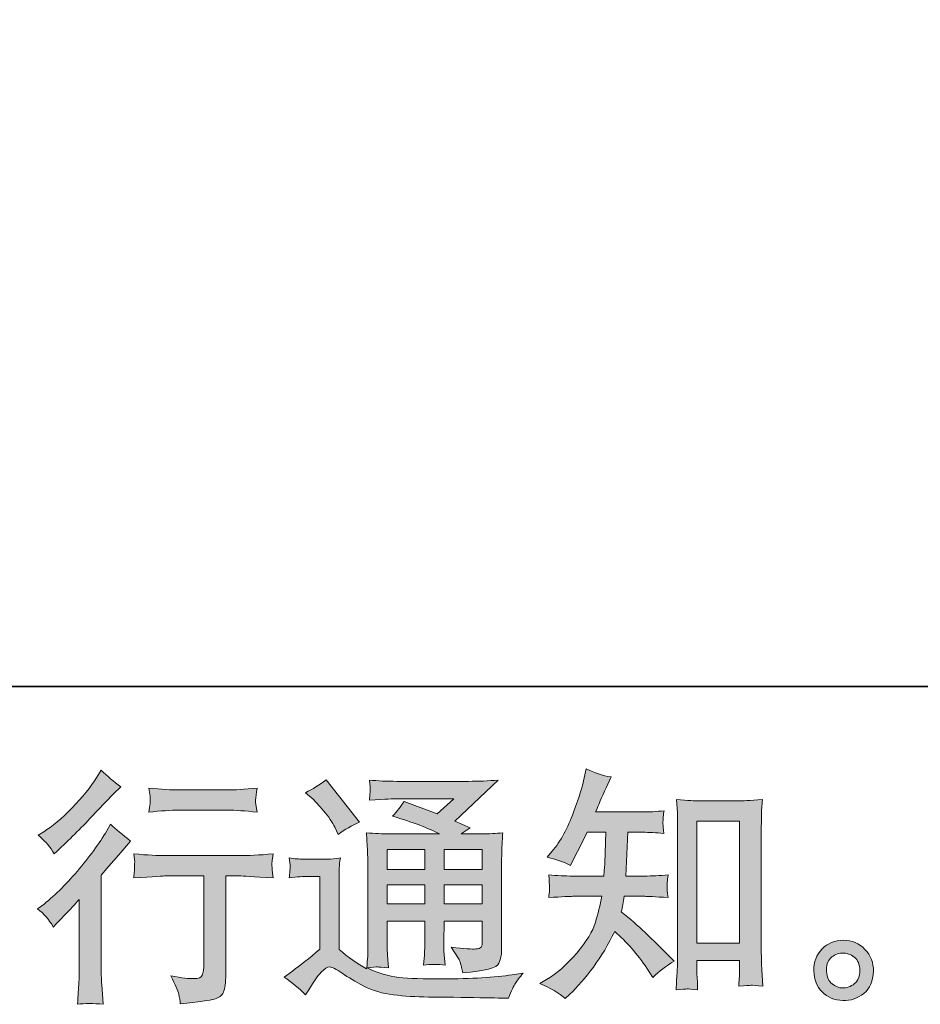
# Model space of a CAD drawing. Units: inches. Extents: x -849 to 2217, y -345 to 1398.
# Drawn here: x 1309 to 1572, y -344 to -56 of the extents above; entities that cross this region are included whole.
import ezdxf

# ---------------------------------------------------------------- set-up
doc = ezdxf.new("R2010")
doc.units = ezdxf.units.IN
doc.header["$MEASUREMENT"] = 0
doc.layers.add('图层 1', color=7, linetype='Continuous')

msp = doc.modelspace()

# ---------------------------------------------------------------- hatches: boundary and pattern name
at = {"layer": '图层 1'}
h = msp.add_hatch(color=29, dxfattribs=at)
h.dxf.hatch_style = 2
edge = h.paths.add_edge_path()
edge.add_spline(control_points=[(1318.65, -321.73), (1318.65, -321.73), (1319.58, -320.73), (1319.58, -320.73), (1319.58, -320.73), (1323.17, -317), (1323.17, -317), (1323.84, -316.28), (1324.87, -315.16), (1326.25, -313.63), (1326.25, -313.63), (1326.25, -333.85), (1326.25, -333.85), (1326.25, -335.05), (1326.21, -336.44), (1326.1, -338.01), (1326.02, -339.59), (1325.9, -341.69), (1325.75, -344.32), (1327.77, -344.03), (1330.27, -344.03), (1333.23, -344.32), (1333.23, -344.32), (1332.8, -338.51), (1332.8, -338.51), (1332.7, -337.36), (1332.67, -335.81), (1332.67, -333.85), (1332.67, -333.85), (1332.67, -306.53), (1332.67, -306.53), (1332.67, -306.53), (1334.88, -303.95), (1334.88, -303.95), (1334.88, -303.95), (1337.82, -300.58), (1337.82, -300.58), (1337.82, -300.58), (1341.27, -296.56), (1341.27, -296.56), (1338.87, -294.69), (1336.92, -293.07), (1335.39, -291.68), (1335.39, -291.68), (1334.3, -293.55), (1334.3, -293.55), (1332.07, -297.32), (1329.19, -301.27), (1325.69, -305.38), (1322.19, -309.49), (1318.72, -312.86), (1315.29, -315.49), (1315.29, -315.49), (1314.06, -316.42), (1314.06, -316.42), (1315.87, -317.76), (1317.4, -319.53), (1318.65, -321.73)], knot_values=[0, 0, 0, 0, 0.352778, 0.352778, 0.352778, 0.705556, 0.705556, 0.705556, 1.058333, 1.058333, 1.058333, 1.411111, 1.411111, 1.411111, 1.763889, 1.763889, 1.763889, 2.116667, 2.116667, 2.116667, 2.469444, 2.469444, 2.469444, 2.822222, 2.822222, 2.822222, 3.175, 3.175, 3.175, 3.527778, 3.527778, 3.527778, 3.880556, 3.880556, 3.880556, 4.233333, 4.233333, 4.233333, 4.586111, 4.586111, 4.586111, 4.938889, 4.938889, 4.938889, 5.291667, 5.291667, 5.291667, 5.644444, 5.644444, 5.644444, 5.997222, 5.997222, 5.997222, 6.35, 6.35, 6.35, 6.702778, 6.702778, 6.702778, 6.702778], degree=3, periodic=0)
edge.add_line((1318.65, -321.73), (1318.65, -321.73))
edge = h.paths.add_edge_path()
edge.add_spline(control_points=[(1317.28, -297.85), (1317.73, -298.42), (1318.28, -299.24), (1318.9, -300.29), (1318.9, -300.29), (1319.75, -299.5), (1319.75, -299.5), (1323.24, -296.3), (1326.65, -292.9), (1330.01, -289.34), (1333.35, -285.78), (1335.43, -283.6), (1336.25, -282.79), (1336.25, -282.79), (1338.39, -280.71), (1338.39, -280.71), (1336.34, -279.18), (1334.43, -277.56), (1332.67, -275.83), (1332.67, -275.83), (1331.37, -277.91), (1331.37, -277.91), (1329.61, -280.73), (1327.18, -283.72), (1324.12, -286.88), (1321.06, -290.03), (1318.32, -292.35), (1315.87, -293.83), (1315.87, -293.83), (1314.24, -294.84), (1314.24, -294.84), (1315.81, -296.27), (1316.83, -297.28), (1317.28, -297.85)], knot_values=[0, 0, 0, 0, 0.352778, 0.352778, 0.352778, 0.705556, 0.705556, 0.705556, 1.058333, 1.058333, 1.058333, 1.411111, 1.411111, 1.411111, 1.763889, 1.763889, 1.763889, 2.116667, 2.116667, 2.116667, 2.469444, 2.469444, 2.469444, 2.822222, 2.822222, 2.822222, 3.175, 3.175, 3.175, 3.527778, 3.527778, 3.527778, 3.880556, 3.880556, 3.880556, 3.880556], degree=3, periodic=0)
edge.add_line((1317.28, -297.85), (1317.28, -297.85))
edge = h.paths.add_edge_path()
edge.add_spline(control_points=[(1342.17, -300.34), (1342.17, -300.34), (1342.46, -302.7), (1342.46, -302.7), (1342.46, -302.82), (1342.44, -303.18), (1342.42, -303.75), (1342.4, -304.33), (1342.38, -304.85), (1342.36, -305.31), (1342.34, -305.76), (1342.28, -306.46), (1342.17, -307.34), (1348.05, -306.96), (1351.11, -306.77), (1351.35, -306.77), (1351.35, -306.77), (1362.69, -306.77), (1362.69, -306.77), (1362.69, -306.77), (1362.69, -332.01), (1362.69, -332.01), (1362.69, -333.92), (1362.53, -335.19), (1362.22, -335.83), (1361.91, -336.48), (1361.11, -336.81), (1359.81, -336.81), (1358.53, -336.86), (1356.25, -336.6), (1353.01, -336.03), (1354.39, -338.66), (1355.17, -340.42), (1355.37, -341.36), (1355.57, -342.29), (1355.7, -343.25), (1355.8, -344.2), (1361.14, -343.63), (1364.45, -343.15), (1365.79, -342.79), (1367.11, -342.43), (1367.99, -341.76), (1368.42, -340.78), (1368.88, -339.8), (1369.09, -338.06), (1369.09, -335.52), (1369.09, -335.52), (1369.09, -306.77), (1369.09, -306.77), (1369.09, -306.77), (1373.11, -306.77), (1373.11, -306.77), (1373.93, -306.77), (1377.2, -306.96), (1382.93, -307.34), (1382.73, -305.31), (1382.64, -304.14), (1382.62, -303.83), (1382.59, -303.54), (1382.6, -303.11), (1382.65, -302.58), (1382.69, -302.06), (1382.79, -301.32), (1382.93, -300.34), (1378.92, -300.67), (1375.61, -300.84), (1373.03, -300.84), (1373.03, -300.84), (1351.35, -300.84), (1351.35, -300.84), (1349.35, -300.84), (1346.29, -300.67), (1342.17, -300.34)], knot_values=[0, 0, 0, 0, 0.352778, 0.352778, 0.352778, 0.705556, 0.705556, 0.705556, 1.058333, 1.058333, 1.058333, 1.411111, 1.411111, 1.411111, 1.763889, 1.763889, 1.763889, 2.116667, 2.116667, 2.116667, 2.469444, 2.469444, 2.469444, 2.822222, 2.822222, 2.822222, 3.175, 3.175, 3.175, 3.527778, 3.527778, 3.527778, 3.880556, 3.880556, 3.880556, 4.233333, 4.233333, 4.233333, 4.586111, 4.586111, 4.586111, 4.938889, 4.938889, 4.938889, 5.291667, 5.291667, 5.291667, 5.644444, 5.644444, 5.644444, 5.997222, 5.997222, 5.997222, 6.35, 6.35, 6.35, 6.702778, 6.702778, 6.702778, 7.055556, 7.055556, 7.055556, 7.408333, 7.408333, 7.408333, 7.761111, 7.761111, 7.761111, 8.113889, 8.113889, 8.113889, 8.466667, 8.466667, 8.466667, 8.466667], degree=3, periodic=0)
edge.add_line((1342.17, -300.34), (1342.17, -300.34))
edge = h.paths.add_edge_path()
edge.add_spline(control_points=[(1369.67, -281.62), (1369.67, -281.62), (1355.39, -281.62), (1355.39, -281.62), (1353.19, -281.62), (1350.28, -281.45), (1346.64, -281.12), (1346.64, -281.12), (1346.94, -283.4), (1346.94, -283.4), (1347.02, -284.13), (1347.02, -284.87), (1346.94, -285.61), (1346.84, -286.35), (1346.74, -287.19), (1346.64, -288.12), (1350.03, -287.74), (1352.96, -287.55), (1355.39, -287.55), (1355.39, -287.55), (1369.67, -287.55), (1369.67, -287.55), (1371.92, -287.55), (1374.78, -287.74), (1378.27, -288.12), (1378.27, -288.12), (1377.91, -285.92), (1377.91, -285.92), (1377.82, -285.66), (1377.79, -285.23), (1377.84, -284.58), (1377.84, -283.79), (1377.99, -282.62), (1378.27, -281.12), (1374.5, -281.45), (1371.63, -281.62), (1369.67, -281.62)], knot_values=[0, 0, 0, 0, 0.352778, 0.352778, 0.352778, 0.705556, 0.705556, 0.705556, 1.058333, 1.058333, 1.058333, 1.411111, 1.411111, 1.411111, 1.763889, 1.763889, 1.763889, 2.116667, 2.116667, 2.116667, 2.469444, 2.469444, 2.469444, 2.822222, 2.822222, 2.822222, 3.175, 3.175, 3.175, 3.527778, 3.527778, 3.527778, 3.880556, 3.880556, 3.880556, 4.233333, 4.233333, 4.233333, 4.233333], degree=3, periodic=0)
edge.add_line((1369.67, -281.62), (1369.67, -281.62))
h = msp.add_hatch(color=7, dxfattribs=at)
h.dxf.hatch_style = 2
h.paths.add_polyline_path([(1506.93, -290.75), (1519.37, -290.75), (1519.37, -326.42), (1506.93, -326.42)])
edge = h.paths.add_edge_path()
edge.add_spline(control_points=[(1468.39, -342.65), (1468.39, -342.65), (1469.76, -341.36), (1469.76, -341.36), (1472, -339.21), (1474.3, -336.55), (1476.64, -333.42), (1478.97, -330.29), (1481.05, -326.82), (1482.88, -323), (1486.37, -326.06), (1489.5, -329.64), (1492.27, -333.76), (1492.27, -333.76), (1494.06, -336.48), (1494.06, -336.48), (1495.88, -334.66), (1497.96, -333.06), (1500.31, -331.68), (1500.31, -331.68), (1496.28, -327.73), (1496.28, -327.73), (1496.28, -327.73), (1491.69, -323.21), (1491.69, -323.21), (1489.65, -321.3), (1487.35, -319.32), (1484.81, -317.26), (1485.09, -315.92), (1485.36, -314.42), (1485.6, -312.74), (1485.6, -312.74), (1491.69, -312.74), (1491.69, -312.74), (1492.37, -312.74), (1494.64, -312.86), (1498.51, -313.1), (1498.28, -311.4), (1498.16, -310.35), (1498.19, -309.97), (1498.22, -309.56), (1498.24, -309.13), (1498.27, -308.66), (1498.29, -308.18), (1498.36, -307.44), (1498.51, -306.46), (1496.07, -306.7), (1493.75, -306.81), (1491.56, -306.81), (1491.56, -306.81), (1486.17, -306.81), (1486.17, -306.81), (1486.17, -306.81), (1486.75, -294), (1486.75, -294), (1486.75, -294), (1491.06, -294), (1491.06, -294), (1492.97, -294), (1495.02, -294.12), (1497.23, -294.35), (1497.23, -294.35), (1497.08, -292.38), (1497.08, -292.38), (1496.98, -291.68), (1496.95, -291.23), (1496.97, -291.04), (1496.99, -290.85), (1497.02, -290.49), (1497.04, -289.96), (1497.06, -289.44), (1497.15, -288.69), (1497.3, -287.71), (1495.04, -287.95), (1492.97, -288.07), (1491.06, -288.07), (1491.06, -288.07), (1477.29, -288.07), (1477.29, -288.07), (1478.1, -286.07), (1479.12, -283.7), (1480.37, -280.97), (1480.37, -280.97), (1481.8, -277.82), (1481.8, -277.82), (1479.37, -277.44), (1476.92, -276.65), (1474.49, -275.45), (1474.49, -275.45), (1473.98, -278.11), (1473.98, -278.11), (1473.55, -280.21), (1472.5, -283.56), (1470.82, -288.17), (1469.16, -292.76), (1467.05, -296.61), (1464.52, -299.67), (1464.52, -299.67), (1463.15, -301.32), (1463.15, -301.32), (1465.68, -301.89), (1467.94, -302.68), (1469.9, -303.68), (1469.9, -303.68), (1470.69, -302.03), (1470.69, -302.03), (1470.69, -302.03), (1473.27, -297.16), (1473.27, -297.16), (1473.27, -297.16), (1474.85, -294), (1474.85, -294), (1474.85, -294), (1480.3, -294), (1480.3, -294), (1480.3, -294), (1480, -303.01), (1480, -303.01), (1479.96, -303.3), (1479.87, -304.57), (1479.72, -306.81), (1479.72, -306.81), (1470.61, -306.81), (1470.61, -306.81), (1468.37, -306.81), (1466.02, -306.7), (1463.59, -306.46), (1463.72, -308.3), (1463.81, -309.4), (1463.84, -309.73), (1463.86, -310.09), (1463.85, -310.52), (1463.8, -311.05), (1463.75, -311.57), (1463.68, -312.26), (1463.59, -313.1), (1467.46, -312.86), (1469.8, -312.74), (1470.61, -312.74), (1470.61, -312.74), (1479.08, -312.74), (1479.08, -312.74), (1478.6, -315.32), (1477.97, -317.88), (1477.21, -320.42), (1476.44, -322.95), (1474.63, -325.91), (1471.77, -329.33), (1468.89, -332.75), (1465.95, -335.33), (1462.94, -337.05), (1462.94, -337.05), (1460.93, -338.2), (1460.93, -338.2), (1464.05, -339.54), (1466.53, -341.02), (1468.39, -342.65)], knot_values=[0, 0, 0, 0, 0.352778, 0.352778, 0.352778, 0.705556, 0.705556, 0.705556, 1.058333, 1.058333, 1.058333, 1.411111, 1.411111, 1.411111, 1.763889, 1.763889, 1.763889, 2.116667, 2.116667, 2.116667, 2.469444, 2.469444, 2.469444, 2.822222, 2.822222, 2.822222, 3.175, 3.175, 3.175, 3.527778, 3.527778, 3.527778, 3.880556, 3.880556, 3.880556, 4.233333, 4.233333, 4.233333, 4.586111, 4.586111, 4.586111, 4.938889, 4.938889, 4.938889, 5.291667, 5.291667, 5.291667, 5.644444, 5.644444, 5.644444, 5.997222, 5.997222, 5.997222, 6.35, 6.35, 6.35, 6.702778, 6.702778, 6.702778, 7.055556, 7.055556, 7.055556, 7.408333, 7.408333, 7.408333, 7.761111, 7.761111, 7.761111, 8.113889, 8.113889, 8.113889, 8.466667, 8.466667, 8.466667, 8.819444, 8.819444, 8.819444, 9.172222, 9.172222, 9.172222, 9.525, 9.525, 9.525, 9.877778, 9.877778, 9.877778, 10.230556, 10.230556, 10.230556, 10.583333, 10.583333, 10.583333, 10.936111, 10.936111, 10.936111, 11.288889, 11.288889, 11.288889, 11.641667, 11.641667, 11.641667, 11.994444, 11.994444, 11.994444, 12.347222, 12.347222, 12.347222, 12.7, 12.7, 12.7, 13.052778, 13.052778, 13.052778, 13.405556, 13.405556, 13.405556, 13.758333, 13.758333, 13.758333, 14.111111, 14.111111, 14.111111, 14.463889, 14.463889, 14.463889, 14.816667, 14.816667, 14.816667, 15.169444, 15.169444, 15.169444, 15.522222, 15.522222, 15.522222, 15.875, 15.875, 15.875, 16.227778, 16.227778, 16.227778, 16.580556, 16.580556, 16.580556, 16.933333, 16.933333, 16.933333, 17.286111, 17.286111, 17.286111, 17.638889, 17.638889, 17.638889, 17.991667, 17.991667, 17.991667, 18.344444, 18.344444, 18.344444, 18.344444], degree=3, periodic=0)
edge.add_line((1468.39, -342.65), (1468.39, -342.65))
edge = h.paths.add_edge_path()
edge.add_spline(control_points=[(1504.07, -339.83), (1504.41, -339.8), (1505.44, -339.9), (1507.14, -340.09), (1507.14, -340.09), (1507.06, -337.72), (1507.06, -337.72), (1507.06, -337.72), (1506.93, -335.43), (1506.93, -335.43), (1506.93, -335.43), (1506.93, -331.48), (1506.93, -331.48), (1506.93, -331.48), (1519.36, -331.48), (1519.36, -331.48), (1519.36, -331.48), (1519.36, -335.79), (1519.36, -335.79), (1519.36, -336.03), (1519.33, -336.43), (1519.28, -337.03), (1519.23, -337.63), (1519.22, -338.3), (1519.22, -339.01), (1521.12, -338.87), (1522.29, -338.78), (1522.76, -338.75), (1523.19, -338.72), (1524.32, -338.82), (1526.19, -339.01), (1526.19, -339.01), (1525.9, -334.21), (1525.9, -334.21), (1525.82, -332.78), (1525.77, -331.2), (1525.77, -329.45), (1525.77, -329.45), (1525.77, -292.3), (1525.77, -292.3), (1525.77, -290.82), (1525.78, -289.6), (1525.8, -288.62), (1525.83, -287.67), (1525.92, -286.28), (1526.12, -284.46), (1522.28, -284.7), (1520.05, -284.82), (1519.48, -284.82), (1519.48, -284.82), (1507.36, -284.82), (1507.36, -284.82), (1506.53, -284.82), (1504.4, -284.7), (1500.92, -284.46), (1500.92, -284.46), (1501.21, -288.34), (1501.21, -288.34), (1501.27, -288.93), (1501.29, -290.25), (1501.29, -292.3), (1501.29, -292.3), (1501.29, -330.34), (1501.29, -330.34), (1501.29, -331.68), (1501.24, -333.09), (1501.14, -334.59), (1501.04, -336.1), (1500.94, -337.94), (1500.86, -340.09), (1502.66, -339.95), (1503.73, -339.85), (1504.07, -339.83)], knot_values=[0, 0, 0, 0, 0.352778, 0.352778, 0.352778, 0.705556, 0.705556, 0.705556, 1.058333, 1.058333, 1.058333, 1.411111, 1.411111, 1.411111, 1.763889, 1.763889, 1.763889, 2.116667, 2.116667, 2.116667, 2.469444, 2.469444, 2.469444, 2.822222, 2.822222, 2.822222, 3.175, 3.175, 3.175, 3.527778, 3.527778, 3.527778, 3.880556, 3.880556, 3.880556, 4.233333, 4.233333, 4.233333, 4.586111, 4.586111, 4.586111, 4.938889, 4.938889, 4.938889, 5.291667, 5.291667, 5.291667, 5.644444, 5.644444, 5.644444, 5.997222, 5.997222, 5.997222, 6.35, 6.35, 6.35, 6.702778, 6.702778, 6.702778, 7.055556, 7.055556, 7.055556, 7.408333, 7.408333, 7.408333, 7.761111, 7.761111, 7.761111, 8.113889, 8.113889, 8.113889, 8.466667, 8.466667, 8.466667, 8.466667], degree=3, periodic=0)
edge.add_line((1504.07, -339.83), (1504.07, -339.83))
h = msp.add_hatch(color=7, dxfattribs=at)
h.dxf.hatch_style = 2
h.paths.add_polyline_path([(1416.33, -299), (1427.32, -299), (1427.32, -304.91), (1416.33, -304.91)])
h.paths.add_polyline_path([(1416.33, -309.42), (1427.32, -309.42), (1427.32, -314.97), (1416.33, -314.97)])
h.paths.add_polyline_path([(1432.96, -309.42), (1444.15, -309.42), (1444.15, -314.97), (1432.96, -314.97)])
h.paths.add_polyline_path([(1432.96, -299), (1444.15, -299), (1444.15, -304.91), (1432.96, -304.91)])
edge = h.paths.add_edge_path()
edge.add_spline(control_points=[(1394.69, -284.37), (1395.22, -284.89), (1396.22, -286.02), (1397.71, -287.74), (1399.19, -289.46), (1400.29, -291.06), (1401.01, -292.54), (1401.01, -292.54), (1402.01, -294.62), (1402.01, -294.62), (1403.92, -293.24), (1405.98, -292.04), (1408.18, -291.04), (1408.18, -291.04), (1398.43, -278.7), (1398.43, -278.7), (1396.5, -280.14), (1394.52, -281.38), (1392.46, -282.43), (1392.46, -282.43), (1394.69, -284.37), (1394.69, -284.37)], knot_values=[0, 0, 0, 0, 1, 1, 1, 2, 2, 2, 3, 3, 3, 4, 4, 4, 5, 5, 5, 6, 6, 6, 7, 7, 7, 7], degree=3, periodic=0)
edge = h.paths.add_edge_path()
edge.add_spline(control_points=[(1392.46, -341.55), (1394.44, -338.25), (1395.97, -336.03), (1397.05, -334.88), (1398.01, -333.87), (1398.83, -333.37), (1399.53, -333.4), (1400.22, -333.42), (1401.43, -334.04), (1403.15, -335.24), (1404.86, -336.43), (1406.99, -337.68), (1409.51, -338.99), (1412.05, -340.3), (1414.91, -341.17), (1418.12, -341.55), (1421.32, -341.93), (1424.74, -342.15), (1428.37, -342.19), (1428.37, -342.19), (1435.76, -342.27), (1435.76, -342.27), (1441.59, -342.36), (1445.94, -342.43), (1448.81, -342.48), (1448.81, -342.48), (1451.83, -342.55), (1451.83, -342.55), (1452.68, -340.35), (1453.36, -338.87), (1453.83, -338.13), (1454.31, -337.39), (1455.08, -336.41), (1456.13, -335.17), (1456.13, -335.17), (1452.9, -335.67), (1452.9, -335.67), (1447.83, -336.48), (1441.02, -336.89), (1432.46, -336.89), (1427.02, -336.93), (1422.77, -336.79), (1419.73, -336.46), (1416.7, -336.13), (1413.6, -335.19), (1410.45, -333.66), (1412.12, -333.47), (1413.12, -333.37), (1413.46, -333.4), (1413.8, -333.42), (1414.86, -333.52), (1416.69, -333.66), (1416.69, -333.66), (1416.39, -329.93), (1416.39, -329.93), (1416.36, -329.4), (1416.33, -328.04), (1416.33, -325.84), (1416.33, -325.84), (1416.33, -320.03), (1416.33, -320.03), (1416.33, -320.03), (1427.32, -320.03), (1427.32, -320.03), (1427.32, -320.03), (1427.32, -326.2), (1427.32, -326.2), (1427.32, -327.49), (1427.3, -328.54), (1427.25, -329.38), (1427.2, -330.22), (1427.1, -331.39), (1426.97, -332.87), (1429.07, -332.58), (1431.17, -332.58), (1433.26, -332.87), (1433.26, -332.87), (1432.99, -329.86), (1432.99, -329.86), (1432.94, -329.52), (1432.89, -328.85), (1432.87, -327.87), (1432.85, -326.89), (1432.87, -326.34), (1432.92, -326.2), (1432.92, -326.2), (1432.99, -320.03), (1432.99, -320.03), (1432.99, -320.03), (1444.15, -320.03), (1444.15, -320.03), (1444.15, -320.03), (1444.15, -325.7), (1444.15, -325.7), (1444.15, -326.66), (1444.03, -327.28), (1443.8, -327.59), (1443.55, -327.9), (1443.03, -328.09), (1442.22, -328.14), (1441.31, -328.23), (1438.91, -328.07), (1435.04, -327.64), (1435.04, -327.64), (1437.2, -330.93), (1437.2, -330.93), (1437.58, -331.51), (1437.98, -332.89), (1438.41, -335.09), (1444.99, -334.62), (1448.52, -333.68), (1449, -332.3), (1449.49, -330.91), (1449.75, -329.81), (1449.79, -329), (1449.79, -329), (1449.79, -302.8), (1449.79, -302.8), (1449.79, -301.48), (1449.82, -300.17), (1449.87, -298.78), (1449.92, -297.42), (1450.01, -295.87), (1450.15, -294.15), (1448.09, -294.38), (1446.1, -294.5), (1444.15, -294.5), (1444.15, -294.5), (1438, -294.5), (1438, -294.5), (1438, -294.5), (1440.64, -292.71), (1440.64, -292.71), (1440.64, -292.71), (1436.15, -290.8), (1436.15, -290.8), (1436.15, -290.8), (1448.79, -278.75), (1448.79, -278.75), (1445.94, -278.99), (1443.03, -279.11), (1440.06, -279.11), (1440.06, -279.11), (1419.12, -279.11), (1419.12, -279.11), (1416.21, -279.11), (1413.54, -278.99), (1411.12, -278.75), (1411.3, -280.38), (1411.39, -281.31), (1411.36, -281.6), (1411.34, -281.88), (1411.31, -282.26), (1411.29, -282.72), (1411.27, -283.15), (1411.22, -283.79), (1411.12, -284.61), (1415.96, -284.32), (1418.5, -284.18), (1418.69, -284.18), (1418.69, -284.18), (1435.85, -284.18), (1435.85, -284.18), (1435.85, -284.18), (1430.92, -288.65), (1430.92, -288.65), (1430.92, -288.65), (1421.26, -284.97), (1421.26, -284.97), (1420.32, -286.47), (1419.2, -287.93), (1417.9, -289.29), (1423.71, -291.01), (1428.3, -292.73), (1431.63, -294.5), (1431.63, -294.5), (1417.19, -294.5), (1417.19, -294.5), (1414.95, -294.5), (1412.65, -294.38), (1410.25, -294.15), (1410.25, -294.15), (1410.47, -298.02), (1410.47, -298.02), (1410.61, -300.86), (1410.69, -302.34), (1410.69, -302.44), (1410.69, -302.44), (1410.69, -326.54), (1410.69, -326.54), (1410.69, -328.21), (1410.67, -329.48), (1410.61, -330.34), (1410.57, -331.2), (1410.47, -332.39), (1410.31, -333.92), (1407.61, -332.49), (1404.92, -330.6), (1402.27, -328.26), (1402.27, -328.26), (1402.27, -306.53), (1402.27, -306.53), (1402.27, -305.76), (1402.28, -305.05), (1402.31, -304.38), (1402.33, -303.71), (1402.44, -302.73), (1402.62, -301.48), (1401.23, -301.72), (1400.01, -301.87), (1398.93, -301.87), (1398.93, -301.87), (1391.89, -301.87), (1391.89, -301.87), (1390.56, -301.87), (1389.15, -301.75), (1387.67, -301.51), (1387.67, -301.51), (1387.95, -303.54), (1387.95, -303.54), (1387.95, -303.66), (1387.94, -303.97), (1387.91, -304.42), (1387.89, -304.9), (1387.86, -305.31), (1387.84, -305.67), (1387.81, -306.03), (1387.77, -306.55), (1387.67, -307.29), (1387.67, -307.29), (1390.1, -307.08), (1390.1, -307.08), (1391.26, -306.98), (1391.89, -306.93), (1392.04, -306.93), (1392.04, -306.93), (1396.63, -306.93), (1396.63, -306.93), (1396.63, -306.93), (1396.63, -328.21), (1396.63, -328.21), (1393.47, -330.89), (1390.8, -333.01), (1388.6, -334.6), (1388.6, -334.6), (1386.17, -336.38), (1386.17, -336.38), (1388.55, -338.01), (1390.65, -339.73), (1392.46, -341.55)], knot_values=[0, 0, 0, 0, 0.352778, 0.352778, 0.352778, 0.705556, 0.705556, 0.705556, 1.058333, 1.058333, 1.058333, 1.411111, 1.411111, 1.411111, 1.763889, 1.763889, 1.763889, 2.116667, 2.116667, 2.116667, 2.469444, 2.469444, 2.469444, 2.822222, 2.822222, 2.822222, 3.175, 3.175, 3.175, 3.527778, 3.527778, 3.527778, 3.880556, 3.880556, 3.880556, 4.233333, 4.233333, 4.233333, 4.586111, 4.586111, 4.586111, 4.938889, 4.938889, 4.938889, 5.291667, 5.291667, 5.291667, 5.644444, 5.644444, 5.644444, 5.997222, 5.997222, 5.997222, 6.35, 6.35, 6.35, 6.702778, 6.702778, 6.702778, 7.055556, 7.055556, 7.055556, 7.408333, 7.408333, 7.408333, 7.761111, 7.761111, 7.761111, 8.113889, 8.113889, 8.113889, 8.466667, 8.466667, 8.466667, 8.819444, 8.819444, 8.819444, 9.172222, 9.172222, 9.172222, 9.525, 9.525, 9.525, 9.877778, 9.877778, 9.877778, 10.230556, 10.230556, 10.230556, 10.583333, 10.583333, 10.583333, 10.936111, 10.936111, 10.936111, 11.288889, 11.288889, 11.288889, 11.641667, 11.641667, 11.641667, 11.994444, 11.994444, 11.994444, 12.347222, 12.347222, 12.347222, 12.7, 12.7, 12.7, 13.052778, 13.052778, 13.052778, 13.405556, 13.405556, 13.405556, 13.758333, 13.758333, 13.758333, 14.111111, 14.111111, 14.111111, 14.463889, 14.463889, 14.463889, 14.816667, 14.816667, 14.816667, 15.169444, 15.169444, 15.169444, 15.522222, 15.522222, 15.522222, 15.875, 15.875, 15.875, 16.227778, 16.227778, 16.227778, 16.580556, 16.580556, 16.580556, 16.933333, 16.933333, 16.933333, 17.286111, 17.286111, 17.286111, 17.638889, 17.638889, 17.638889, 17.991667, 17.991667, 17.991667, 18.344444, 18.344444, 18.344444, 18.697222, 18.697222, 18.697222, 19.05, 19.05, 19.05, 19.402778, 19.402778, 19.402778, 19.755556, 19.755556, 19.755556, 20.108333, 20.108333, 20.108333, 20.461111, 20.461111, 20.461111, 20.813889, 20.813889, 20.813889, 21.166667, 21.166667, 21.166667, 21.519444, 21.519444, 21.519444, 21.872222, 21.872222, 21.872222, 22.225, 22.225, 22.225, 22.577778, 22.577778, 22.577778, 22.930556, 22.930556, 22.930556, 23.283333, 23.283333, 23.283333, 23.636111, 23.636111, 23.636111, 23.988889, 23.988889, 23.988889, 24.341667, 24.341667, 24.341667, 24.694444, 24.694444, 24.694444, 25.047222, 25.047222, 25.047222, 25.4, 25.4, 25.4, 25.752778, 25.752778, 25.752778, 26.105556, 26.105556, 26.105556, 26.458333, 26.458333, 26.458333, 26.811111, 26.811111, 26.811111, 27.163889, 27.163889, 27.163889, 27.516667, 27.516667, 27.516667, 27.869444, 27.869444, 27.869444, 28.222222, 28.222222, 28.222222, 28.575, 28.575, 28.575, 28.927778, 28.927778, 28.927778, 29.280556, 29.280556, 29.280556, 29.280556], degree=3, periodic=0)
edge.add_line((1392.46, -341.55), (1392.46, -341.55))
h = msp.add_hatch(color=29, dxfattribs=at)
h.dxf.hatch_style = 2
edge = h.paths.add_edge_path()
edge.add_spline(control_points=[(1546.48, -338.34), (1545.5, -337.56), (1544.96, -336.36), (1544.86, -334.74), (1544.71, -333.06), (1545.12, -331.75), (1546.05, -330.81), (1546.98, -329.88), (1548.11, -329.4), (1549.42, -329.36), (1550.74, -329.31), (1551.91, -329.69), (1552.97, -330.53), (1554.02, -331.36), (1554.56, -332.66), (1554.58, -334.38), (1554.6, -336.1), (1554.08, -337.39), (1553, -338.27), (1551.93, -339.16), (1550.76, -339.59), (1549.52, -339.54), (1548.47, -339.54), (1547.46, -339.13), (1546.48, -338.34)], knot_values=[0, 0, 0, 0, 0.352778, 0.352778, 0.352778, 0.705556, 0.705556, 0.705556, 1.058333, 1.058333, 1.058333, 1.411111, 1.411111, 1.411111, 1.763889, 1.763889, 1.763889, 2.116667, 2.116667, 2.116667, 2.469444, 2.469444, 2.469444, 2.822222, 2.822222, 2.822222, 2.822222], degree=3, periodic=0)
edge.add_line((1546.48, -338.34), (1546.48, -338.34))
edge = h.paths.add_edge_path()
edge.add_spline(control_points=[(1556.09, -328.28), (1554.38, -326.46), (1552.28, -325.56), (1549.77, -325.58), (1547.26, -325.6), (1545.18, -326.46), (1543.54, -328.14), (1541.89, -329.81), (1541.08, -331.94), (1541.13, -334.52), (1541.18, -337.1), (1541.99, -339.16), (1543.54, -340.71), (1545.1, -342.27), (1547.12, -343.1), (1549.6, -343.2), (1551.94, -343.29), (1553.99, -342.6), (1555.77, -341.12), (1557.53, -339.64), (1558.46, -337.48), (1558.56, -334.66), (1558.61, -332.23), (1557.79, -330.1), (1556.09, -328.28)], knot_values=[0, 0, 0, 0, 0.352778, 0.352778, 0.352778, 0.705556, 0.705556, 0.705556, 1.058333, 1.058333, 1.058333, 1.411111, 1.411111, 1.411111, 1.763889, 1.763889, 1.763889, 2.116667, 2.116667, 2.116667, 2.469444, 2.469444, 2.469444, 2.822222, 2.822222, 2.822222, 2.822222], degree=3, periodic=0)
edge.add_line((1556.09, -328.28), (1556.09, -328.28))

# ---------------------------------------------------------------- linework, layer by layer
at = {"layer": '图层 1', "color": 7, "lineweight": 35}
msp.add_lwpolyline([(2217.17, -251.39), (-835.88, -251.39), (-835.88, 1275.17), (2217.17, 1275.17), (2217.17, -251.39)], dxfattribs=at)
at = {"layer": '图层 1', "color": 7, "lineweight": 0}
for points in [[(1506.93, -290.75), (1519.37, -290.75), (1519.37, -326.42), (1506.93, -326.42), (1506.93, -290.75)], [(1416.33, -299), (1427.32, -299), (1427.32, -304.91), (1416.33, -304.91), (1416.33, -299)], [(1432.96, -299), (1444.15, -299), (1444.15, -304.91), (1432.96, -304.91), (1432.96, -299)], [(1416.33, -309.42), (1427.32, -309.42), (1427.32, -314.97), (1416.33, -314.97), (1416.33, -309.42)], [(1432.96, -309.42), (1444.15, -309.42), (1444.15, -314.97), (1432.96, -314.97), (1432.96, -309.42)]]:
    msp.add_lwpolyline(points, dxfattribs=at)
for points, knots in [([(1317.28, -297.85), (1317.73, -298.42), (1318.28, -299.24), (1318.9, -300.29), (1318.9, -300.29), (1319.75, -299.5), (1319.75, -299.5), (1323.24, -296.3), (1326.65, -292.9), (1330.01, -289.34), (1333.35, -285.78), (1335.43, -283.6), (1336.25, -282.79), (1336.25, -282.79), (1338.39, -280.71), (1338.39, -280.71), (1336.34, -279.18), (1334.43, -277.56), (1332.67, -275.83), (1332.67, -275.83), (1331.37, -277.91), (1331.37, -277.91), (1329.61, -280.73), (1327.18, -283.72), (1324.12, -286.88), (1321.06, -290.03), (1318.32, -292.35), (1315.87, -293.83), (1315.87, -293.83), (1314.24, -294.84), (1314.24, -294.84), (1315.81, -296.27), (1316.83, -297.28), (1317.28, -297.85)], [0, 0, 0, 0, 1, 1, 1, 2, 2, 2, 3, 3, 3, 4, 4, 4, 5, 5, 5, 6, 6, 6, 7, 7, 7, 8, 8, 8, 9, 9, 9, 10, 10, 10, 11, 11, 11, 11]), ([(1468.39, -342.65), (1468.39, -342.65), (1469.76, -341.36), (1469.76, -341.36), (1472, -339.21), (1474.3, -336.55), (1476.64, -333.42), (1478.97, -330.29), (1481.05, -326.82), (1482.88, -323), (1486.37, -326.06), (1489.5, -329.64), (1492.27, -333.76), (1492.27, -333.76), (1494.06, -336.48), (1494.06, -336.48), (1495.88, -334.66), (1497.96, -333.06), (1500.31, -331.68), (1500.31, -331.68), (1496.28, -327.73), (1496.28, -327.73), (1496.28, -327.73), (1491.69, -323.21), (1491.69, -323.21), (1489.65, -321.3), (1487.35, -319.32), (1484.81, -317.26), (1485.09, -315.92), (1485.36, -314.42), (1485.6, -312.74), (1485.6, -312.74), (1491.69, -312.74), (1491.69, -312.74), (1492.37, -312.74), (1494.64, -312.86), (1498.51, -313.1), (1498.28, -311.4), (1498.16, -310.35), (1498.19, -309.97), (1498.22, -309.56), (1498.24, -309.13), (1498.27, -308.66), (1498.29, -308.18), (1498.36, -307.44), (1498.51, -306.46), (1496.07, -306.7), (1493.75, -306.81), (1491.56, -306.81), (1491.56, -306.81), (1486.17, -306.81), (1486.17, -306.81), (1486.17, -306.81), (1486.75, -294), (1486.75, -294), (1486.75, -294), (1491.06, -294), (1491.06, -294), (1492.97, -294), (1495.02, -294.12), (1497.23, -294.35), (1497.23, -294.35), (1497.08, -292.38), (1497.08, -292.38), (1496.98, -291.68), (1496.95, -291.23), (1496.97, -291.04), (1496.99, -290.85), (1497.02, -290.49), (1497.04, -289.96), (1497.06, -289.44), (1497.15, -288.69), (1497.3, -287.71), (1495.04, -287.95), (1492.97, -288.07), (1491.06, -288.07), (1491.06, -288.07), (1477.29, -288.07), (1477.29, -288.07), (1478.1, -286.07), (1479.12, -283.7), (1480.37, -280.97), (1480.37, -280.97), (1481.8, -277.82), (1481.8, -277.82), (1479.37, -277.44), (1476.92, -276.65), (1474.49, -275.45), (1474.49, -275.45), (1473.98, -278.11), (1473.98, -278.11), (1473.55, -280.21), (1472.5, -283.56), (1470.82, -288.17), (1469.16, -292.76), (1467.05, -296.61), (1464.52, -299.67), (1464.52, -299.67), (1463.15, -301.32), (1463.15, -301.32), (1465.68, -301.89), (1467.94, -302.68), (1469.9, -303.68), (1469.9, -303.68), (1470.69, -302.03), (1470.69, -302.03), (1470.69, -302.03), (1473.27, -297.16), (1473.27, -297.16), (1473.27, -297.16), (1474.85, -294), (1474.85, -294), (1474.85, -294), (1480.3, -294), (1480.3, -294), (1480.3, -294), (1480, -303.01), (1480, -303.01), (1479.96, -303.3), (1479.87, -304.57), (1479.72, -306.81), (1479.72, -306.81), (1470.61, -306.81), (1470.61, -306.81), (1468.37, -306.81), (1466.02, -306.7), (1463.59, -306.46), (1463.72, -308.3), (1463.81, -309.4), (1463.84, -309.73), (1463.86, -310.09), (1463.85, -310.52), (1463.8, -311.05), (1463.75, -311.57), (1463.68, -312.26), (1463.59, -313.1), (1467.46, -312.86), (1469.8, -312.74), (1470.61, -312.74), (1470.61, -312.74), (1479.08, -312.74), (1479.08, -312.74), (1478.6, -315.32), (1477.97, -317.88), (1477.21, -320.42), (1476.44, -322.95), (1474.63, -325.91), (1471.77, -329.33), (1468.89, -332.75), (1465.95, -335.33), (1462.94, -337.05), (1462.94, -337.05), (1460.93, -338.2), (1460.93, -338.2), (1464.05, -339.54), (1466.53, -341.02), (1468.39, -342.65)], [0, 0, 0, 0, 1, 1, 1, 2, 2, 2, 3, 3, 3, 4, 4, 4, 5, 5, 5, 6, 6, 6, 7, 7, 7, 8, 8, 8, 9, 9, 9, 10, 10, 10, 11, 11, 11, 12, 12, 12, 13, 13, 13, 14, 14, 14, 15, 15, 15, 16, 16, 16, 17, 17, 17, 18, 18, 18, 19, 19, 19, 20, 20, 20, 21, 21, 21, 22, 22, 22, 23, 23, 23, 24, 24, 24, 25, 25, 25, 26, 26, 26, 27, 27, 27, 28, 28, 28, 29, 29, 29, 30, 30, 30, 31, 31, 31, 32, 32, 32, 33, 33, 33, 34, 34, 34, 35, 35, 35, 36, 36, 36, 37, 37, 37, 38, 38, 38, 39, 39, 39, 40, 40, 40, 41, 41, 41, 42, 42, 42, 43, 43, 43, 44, 44, 44, 45, 45, 45, 46, 46, 46, 47, 47, 47, 48, 48, 48, 49, 49, 49, 50, 50, 50, 51, 51, 51, 52, 52, 52, 52]), ([(1392.46, -341.55), (1394.44, -338.25), (1395.97, -336.03), (1397.05, -334.88), (1398.01, -333.87), (1398.83, -333.37), (1399.53, -333.4), (1400.22, -333.42), (1401.43, -334.04), (1403.15, -335.24), (1404.86, -336.43), (1406.99, -337.68), (1409.51, -338.99), (1412.05, -340.3), (1414.91, -341.17), (1418.12, -341.55), (1421.32, -341.93), (1424.74, -342.15), (1428.37, -342.19), (1428.37, -342.19), (1435.76, -342.27), (1435.76, -342.27), (1441.59, -342.36), (1445.94, -342.43), (1448.81, -342.48), (1448.81, -342.48), (1451.83, -342.55), (1451.83, -342.55), (1452.68, -340.35), (1453.36, -338.87), (1453.83, -338.13), (1454.31, -337.39), (1455.08, -336.41), (1456.13, -335.17), (1456.13, -335.17), (1452.9, -335.67), (1452.9, -335.67), (1447.83, -336.48), (1441.02, -336.89), (1432.46, -336.89), (1427.02, -336.93), (1422.77, -336.79), (1419.73, -336.46), (1416.7, -336.13), (1413.6, -335.19), (1410.45, -333.66), (1412.12, -333.47), (1413.12, -333.37), (1413.46, -333.4), (1413.8, -333.42), (1414.86, -333.52), (1416.69, -333.66), (1416.69, -333.66), (1416.39, -329.93), (1416.39, -329.93), (1416.36, -329.4), (1416.33, -328.04), (1416.33, -325.84), (1416.33, -325.84), (1416.33, -320.03), (1416.33, -320.03), (1416.33, -320.03), (1427.32, -320.03), (1427.32, -320.03), (1427.32, -320.03), (1427.32, -326.2), (1427.32, -326.2), (1427.32, -327.49), (1427.3, -328.54), (1427.25, -329.38), (1427.2, -330.22), (1427.1, -331.39), (1426.97, -332.87), (1429.07, -332.58), (1431.17, -332.58), (1433.26, -332.87), (1433.26, -332.87), (1432.99, -329.86), (1432.99, -329.86), (1432.94, -329.52), (1432.89, -328.85), (1432.87, -327.87), (1432.85, -326.89), (1432.87, -326.34), (1432.92, -326.2), (1432.92, -326.2), (1432.99, -320.03), (1432.99, -320.03), (1432.99, -320.03), (1444.15, -320.03), (1444.15, -320.03), (1444.15, -320.03), (1444.15, -325.7), (1444.15, -325.7), (1444.15, -326.66), (1444.03, -327.28), (1443.8, -327.59), (1443.55, -327.9), (1443.03, -328.09), (1442.22, -328.14), (1441.31, -328.23), (1438.91, -328.07), (1435.04, -327.64), (1435.04, -327.64), (1437.2, -330.93), (1437.2, -330.93), (1437.58, -331.51), (1437.98, -332.89), (1438.41, -335.09), (1444.99, -334.62), (1448.52, -333.68), (1449, -332.3), (1449.49, -330.91), (1449.75, -329.81), (1449.79, -329), (1449.79, -329), (1449.79, -302.8), (1449.79, -302.8), (1449.79, -301.48), (1449.82, -300.17), (1449.87, -298.78), (1449.92, -297.42), (1450.01, -295.87), (1450.15, -294.15), (1448.09, -294.38), (1446.1, -294.5), (1444.15, -294.5), (1444.15, -294.5), (1438, -294.5), (1438, -294.5), (1438, -294.5), (1440.64, -292.71), (1440.64, -292.71), (1440.64, -292.71), (1436.15, -290.8), (1436.15, -290.8), (1436.15, -290.8), (1448.79, -278.75), (1448.79, -278.75), (1445.94, -278.99), (1443.03, -279.11), (1440.06, -279.11), (1440.06, -279.11), (1419.12, -279.11), (1419.12, -279.11), (1416.21, -279.11), (1413.54, -278.99), (1411.12, -278.75), (1411.3, -280.38), (1411.39, -281.31), (1411.36, -281.6), (1411.34, -281.88), (1411.31, -282.26), (1411.29, -282.72), (1411.27, -283.15), (1411.22, -283.79), (1411.12, -284.61), (1415.96, -284.32), (1418.5, -284.18), (1418.69, -284.18), (1418.69, -284.18), (1435.85, -284.18), (1435.85, -284.18), (1435.85, -284.18), (1430.92, -288.65), (1430.92, -288.65), (1430.92, -288.65), (1421.26, -284.97), (1421.26, -284.97), (1420.32, -286.47), (1419.2, -287.93), (1417.9, -289.29), (1423.71, -291.01), (1428.3, -292.73), (1431.63, -294.5), (1431.63, -294.5), (1417.19, -294.5), (1417.19, -294.5), (1414.95, -294.5), (1412.65, -294.38), (1410.25, -294.15), (1410.25, -294.15), (1410.47, -298.02), (1410.47, -298.02), (1410.61, -300.86), (1410.69, -302.34), (1410.69, -302.44), (1410.69, -302.44), (1410.69, -326.54), (1410.69, -326.54), (1410.69, -328.21), (1410.67, -329.48), (1410.61, -330.34), (1410.57, -331.2), (1410.47, -332.39), (1410.31, -333.92), (1407.61, -332.49), (1404.92, -330.6), (1402.27, -328.26), (1402.27, -328.26), (1402.27, -306.53), (1402.27, -306.53), (1402.27, -305.76), (1402.28, -305.05), (1402.31, -304.38), (1402.33, -303.71), (1402.44, -302.73), (1402.62, -301.48), (1401.23, -301.72), (1400.01, -301.87), (1398.93, -301.87), (1398.93, -301.87), (1391.89, -301.87), (1391.89, -301.87), (1390.56, -301.87), (1389.15, -301.75), (1387.67, -301.51), (1387.67, -301.51), (1387.95, -303.54), (1387.95, -303.54), (1387.95, -303.66), (1387.94, -303.97), (1387.91, -304.42), (1387.89, -304.9), (1387.86, -305.31), (1387.84, -305.67), (1387.81, -306.03), (1387.77, -306.55), (1387.67, -307.29), (1387.67, -307.29), (1390.1, -307.08), (1390.1, -307.08), (1391.26, -306.98), (1391.89, -306.93), (1392.04, -306.93), (1392.04, -306.93), (1396.63, -306.93), (1396.63, -306.93), (1396.63, -306.93), (1396.63, -328.21), (1396.63, -328.21), (1393.47, -330.89), (1390.8, -333.01), (1388.6, -334.6), (1388.6, -334.6), (1386.17, -336.38), (1386.17, -336.38), (1388.55, -338.01), (1390.65, -339.73), (1392.46, -341.55)], [0, 0, 0, 0, 1, 1, 1, 2, 2, 2, 3, 3, 3, 4, 4, 4, 5, 5, 5, 6, 6, 6, 7, 7, 7, 8, 8, 8, 9, 9, 9, 10, 10, 10, 11, 11, 11, 12, 12, 12, 13, 13, 13, 14, 14, 14, 15, 15, 15, 16, 16, 16, 17, 17, 17, 18, 18, 18, 19, 19, 19, 20, 20, 20, 21, 21, 21, 22, 22, 22, 23, 23, 23, 24, 24, 24, 25, 25, 25, 26, 26, 26, 27, 27, 27, 28, 28, 28, 29, 29, 29, 30, 30, 30, 31, 31, 31, 32, 32, 32, 33, 33, 33, 34, 34, 34, 35, 35, 35, 36, 36, 36, 37, 37, 37, 38, 38, 38, 39, 39, 39, 40, 40, 40, 41, 41, 41, 42, 42, 42, 43, 43, 43, 44, 44, 44, 45, 45, 45, 46, 46, 46, 47, 47, 47, 48, 48, 48, 49, 49, 49, 50, 50, 50, 51, 51, 51, 52, 52, 52, 53, 53, 53, 54, 54, 54, 55, 55, 55, 56, 56, 56, 57, 57, 57, 58, 58, 58, 59, 59, 59, 60, 60, 60, 61, 61, 61, 62, 62, 62, 63, 63, 63, 64, 64, 64, 65, 65, 65, 66, 66, 66, 67, 67, 67, 68, 68, 68, 69, 69, 69, 70, 70, 70, 71, 71, 71, 72, 72, 72, 73, 73, 73, 74, 74, 74, 75, 75, 75, 76, 76, 76, 77, 77, 77, 78, 78, 78, 79, 79, 79, 80, 80, 80, 81, 81, 81, 82, 82, 82, 83, 83, 83, 83]), ([(1394.69, -284.37), (1395.22, -284.89), (1396.22, -286.02), (1397.71, -287.74), (1399.19, -289.46), (1400.29, -291.06), (1401.01, -292.54), (1401.01, -292.54), (1402.01, -294.62), (1402.01, -294.62), (1403.92, -293.24), (1405.98, -292.04), (1408.18, -291.04), (1408.18, -291.04), (1398.43, -278.7), (1398.43, -278.7), (1396.5, -280.14), (1394.52, -281.38), (1392.46, -282.43), (1392.46, -282.43), (1394.69, -284.37), (1394.69, -284.37)], [0, 0, 0, 0, 1, 1, 1, 2, 2, 2, 3, 3, 3, 4, 4, 4, 5, 5, 5, 6, 6, 6, 7, 7, 7, 7]), ([(1369.67, -281.62), (1369.67, -281.62), (1355.39, -281.62), (1355.39, -281.62), (1353.19, -281.62), (1350.28, -281.45), (1346.64, -281.12), (1346.64, -281.12), (1346.94, -283.4), (1346.94, -283.4), (1347.02, -284.13), (1347.02, -284.87), (1346.94, -285.61), (1346.84, -286.35), (1346.74, -287.19), (1346.64, -288.12), (1350.03, -287.74), (1352.96, -287.55), (1355.39, -287.55), (1355.39, -287.55), (1369.67, -287.55), (1369.67, -287.55), (1371.92, -287.55), (1374.78, -287.74), (1378.27, -288.12), (1378.27, -288.12), (1377.91, -285.92), (1377.91, -285.92), (1377.82, -285.66), (1377.79, -285.23), (1377.84, -284.58), (1377.84, -283.79), (1377.99, -282.62), (1378.27, -281.12), (1374.5, -281.45), (1371.63, -281.62), (1369.67, -281.62)], [0, 0, 0, 0, 1, 1, 1, 2, 2, 2, 3, 3, 3, 4, 4, 4, 5, 5, 5, 6, 6, 6, 7, 7, 7, 8, 8, 8, 9, 9, 9, 10, 10, 10, 11, 11, 11, 12, 12, 12, 12]), ([(1504.07, -339.83), (1504.41, -339.8), (1505.44, -339.9), (1507.14, -340.09), (1507.14, -340.09), (1507.06, -337.72), (1507.06, -337.72), (1507.06, -337.72), (1506.93, -335.43), (1506.93, -335.43), (1506.93, -335.43), (1506.93, -331.48), (1506.93, -331.48), (1506.93, -331.48), (1519.36, -331.48), (1519.36, -331.48), (1519.36, -331.48), (1519.36, -335.79), (1519.36, -335.79), (1519.36, -336.03), (1519.33, -336.43), (1519.28, -337.03), (1519.23, -337.63), (1519.22, -338.3), (1519.22, -339.01), (1521.12, -338.87), (1522.29, -338.78), (1522.76, -338.75), (1523.19, -338.72), (1524.32, -338.82), (1526.19, -339.01), (1526.19, -339.01), (1525.9, -334.21), (1525.9, -334.21), (1525.82, -332.78), (1525.77, -331.2), (1525.77, -329.45), (1525.77, -329.45), (1525.77, -292.3), (1525.77, -292.3), (1525.77, -290.82), (1525.78, -289.6), (1525.8, -288.62), (1525.83, -287.67), (1525.92, -286.28), (1526.12, -284.46), (1522.28, -284.7), (1520.05, -284.82), (1519.48, -284.82), (1519.48, -284.82), (1507.36, -284.82), (1507.36, -284.82), (1506.53, -284.82), (1504.4, -284.7), (1500.92, -284.46), (1500.92, -284.46), (1501.21, -288.34), (1501.21, -288.34), (1501.27, -288.93), (1501.29, -290.25), (1501.29, -292.3), (1501.29, -292.3), (1501.29, -330.34), (1501.29, -330.34), (1501.29, -331.68), (1501.24, -333.09), (1501.14, -334.59), (1501.04, -336.1), (1500.94, -337.94), (1500.86, -340.09), (1502.66, -339.95), (1503.73, -339.85), (1504.07, -339.83)], [0, 0, 0, 0, 1, 1, 1, 2, 2, 2, 3, 3, 3, 4, 4, 4, 5, 5, 5, 6, 6, 6, 7, 7, 7, 8, 8, 8, 9, 9, 9, 10, 10, 10, 11, 11, 11, 12, 12, 12, 13, 13, 13, 14, 14, 14, 15, 15, 15, 16, 16, 16, 17, 17, 17, 18, 18, 18, 19, 19, 19, 20, 20, 20, 21, 21, 21, 22, 22, 22, 23, 23, 23, 24, 24, 24, 24]), ([(1318.65, -321.73), (1318.65, -321.73), (1319.58, -320.73), (1319.58, -320.73), (1319.58, -320.73), (1323.17, -317), (1323.17, -317), (1323.84, -316.28), (1324.87, -315.16), (1326.25, -313.63), (1326.25, -313.63), (1326.25, -333.85), (1326.25, -333.85), (1326.25, -335.05), (1326.21, -336.44), (1326.1, -338.01), (1326.02, -339.59), (1325.9, -341.69), (1325.75, -344.32), (1327.77, -344.03), (1330.27, -344.03), (1333.23, -344.32), (1333.23, -344.32), (1332.8, -338.51), (1332.8, -338.51), (1332.7, -337.36), (1332.67, -335.81), (1332.67, -333.85), (1332.67, -333.85), (1332.67, -306.53), (1332.67, -306.53), (1332.67, -306.53), (1334.88, -303.95), (1334.88, -303.95), (1334.88, -303.95), (1337.82, -300.58), (1337.82, -300.58), (1337.82, -300.58), (1341.27, -296.56), (1341.27, -296.56), (1338.87, -294.69), (1336.92, -293.07), (1335.39, -291.68), (1335.39, -291.68), (1334.3, -293.55), (1334.3, -293.55), (1332.07, -297.32), (1329.19, -301.27), (1325.69, -305.38), (1322.19, -309.49), (1318.72, -312.86), (1315.29, -315.49), (1315.29, -315.49), (1314.06, -316.42), (1314.06, -316.42), (1315.87, -317.76), (1317.4, -319.53), (1318.65, -321.73)], [0, 0, 0, 0, 1, 1, 1, 2, 2, 2, 3, 3, 3, 4, 4, 4, 5, 5, 5, 6, 6, 6, 7, 7, 7, 8, 8, 8, 9, 9, 9, 10, 10, 10, 11, 11, 11, 12, 12, 12, 13, 13, 13, 14, 14, 14, 15, 15, 15, 16, 16, 16, 17, 17, 17, 18, 18, 18, 19, 19, 19, 19]), ([(1342.17, -300.34), (1342.17, -300.34), (1342.46, -302.7), (1342.46, -302.7), (1342.46, -302.82), (1342.44, -303.18), (1342.42, -303.75), (1342.4, -304.33), (1342.38, -304.85), (1342.36, -305.31), (1342.34, -305.76), (1342.28, -306.46), (1342.17, -307.34), (1348.05, -306.96), (1351.11, -306.77), (1351.35, -306.77), (1351.35, -306.77), (1362.69, -306.77), (1362.69, -306.77), (1362.69, -306.77), (1362.69, -332.01), (1362.69, -332.01), (1362.69, -333.92), (1362.53, -335.19), (1362.22, -335.83), (1361.91, -336.48), (1361.11, -336.81), (1359.81, -336.81), (1358.53, -336.86), (1356.25, -336.6), (1353.01, -336.03), (1354.39, -338.66), (1355.17, -340.42), (1355.37, -341.36), (1355.57, -342.29), (1355.7, -343.25), (1355.8, -344.2), (1361.14, -343.63), (1364.45, -343.15), (1365.79, -342.79), (1367.11, -342.43), (1367.99, -341.76), (1368.42, -340.78), (1368.88, -339.8), (1369.09, -338.06), (1369.09, -335.52), (1369.09, -335.52), (1369.09, -306.77), (1369.09, -306.77), (1369.09, -306.77), (1373.11, -306.77), (1373.11, -306.77), (1373.93, -306.77), (1377.2, -306.96), (1382.93, -307.34), (1382.73, -305.31), (1382.64, -304.14), (1382.62, -303.83), (1382.59, -303.54), (1382.6, -303.11), (1382.65, -302.58), (1382.69, -302.06), (1382.79, -301.32), (1382.93, -300.34), (1378.92, -300.67), (1375.61, -300.84), (1373.03, -300.84), (1373.03, -300.84), (1351.35, -300.84), (1351.35, -300.84), (1349.35, -300.84), (1346.29, -300.67), (1342.17, -300.34)], [0, 0, 0, 0, 1, 1, 1, 2, 2, 2, 3, 3, 3, 4, 4, 4, 5, 5, 5, 6, 6, 6, 7, 7, 7, 8, 8, 8, 9, 9, 9, 10, 10, 10, 11, 11, 11, 12, 12, 12, 13, 13, 13, 14, 14, 14, 15, 15, 15, 16, 16, 16, 17, 17, 17, 18, 18, 18, 19, 19, 19, 20, 20, 20, 21, 21, 21, 22, 22, 22, 23, 23, 23, 24, 24, 24, 24]), ([(1556.09, -328.28), (1554.38, -326.46), (1552.28, -325.56), (1549.77, -325.58), (1547.26, -325.6), (1545.18, -326.46), (1543.54, -328.14), (1541.89, -329.81), (1541.08, -331.94), (1541.13, -334.52), (1541.18, -337.1), (1541.99, -339.16), (1543.54, -340.71), (1545.1, -342.27), (1547.12, -343.1), (1549.6, -343.2), (1551.94, -343.29), (1553.99, -342.6), (1555.77, -341.12), (1557.53, -339.64), (1558.46, -337.48), (1558.56, -334.66), (1558.61, -332.23), (1557.79, -330.1), (1556.09, -328.28)], [0, 0, 0, 0, 1, 1, 1, 2, 2, 2, 3, 3, 3, 4, 4, 4, 5, 5, 5, 6, 6, 6, 7, 7, 7, 8, 8, 8, 8]), ([(1546.48, -338.34), (1545.5, -337.56), (1544.96, -336.36), (1544.86, -334.74), (1544.71, -333.06), (1545.12, -331.75), (1546.05, -330.81), (1546.98, -329.88), (1548.11, -329.4), (1549.42, -329.36), (1550.74, -329.31), (1551.91, -329.69), (1552.97, -330.53), (1554.02, -331.36), (1554.56, -332.66), (1554.58, -334.38), (1554.6, -336.1), (1554.08, -337.39), (1553, -338.27), (1551.93, -339.16), (1550.76, -339.59), (1549.52, -339.54), (1548.47, -339.54), (1547.46, -339.13), (1546.48, -338.34)], [0, 0, 0, 0, 1, 1, 1, 2, 2, 2, 3, 3, 3, 4, 4, 4, 5, 5, 5, 6, 6, 6, 7, 7, 7, 8, 8, 8, 8])]:
    msp.add_open_spline(points, degree=3, knots=knots, dxfattribs=at)

doc.saveas('drawing.dxf')
